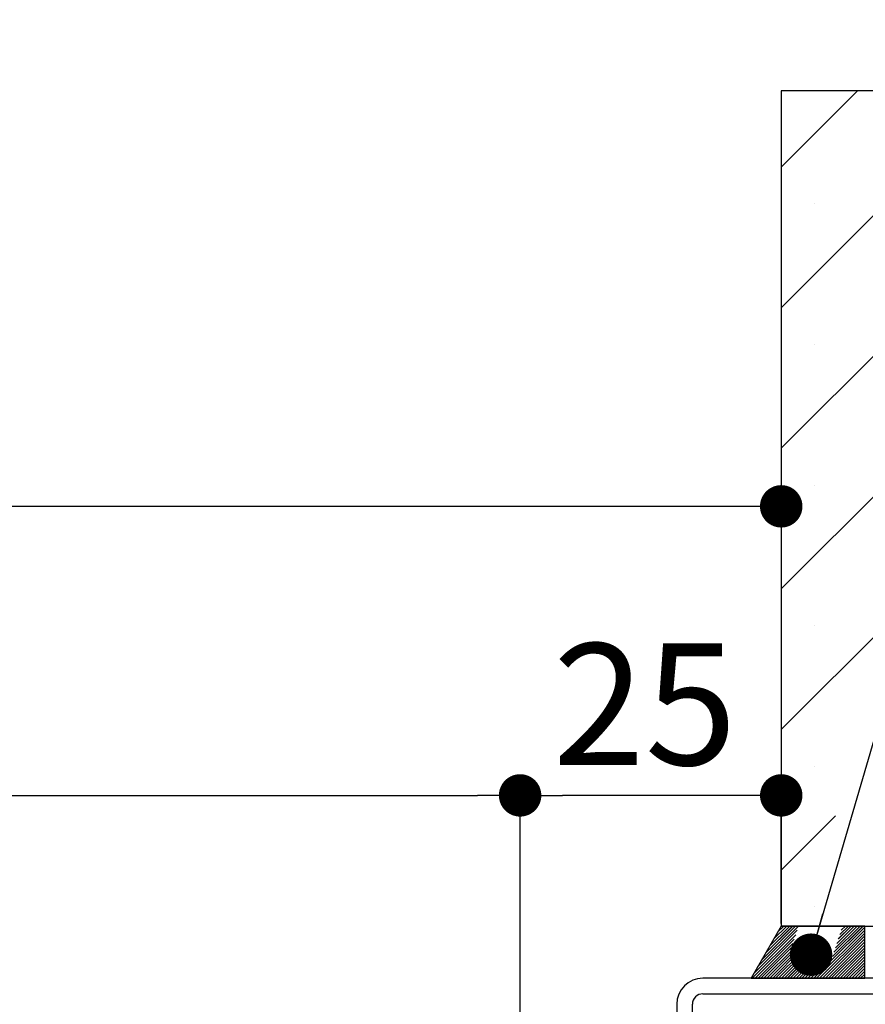
# Paper-space layout 'Feuille 1' of a CAD drawing. Extents: x 89 to 295, y -11 to 285.
# Drawn here: x 227 to 247, y 46 to 70 of the extents above; entities that cross this region are included whole.
import ezdxf

# ---------------------------------------------------------------- set-up
doc = ezdxf.new("R2010")
doc.units = 0
doc.header["$PDSIZE"] = -1
doc.linetypes.add('SLD-CONTINUE', pattern=[0])
doc.layers.get('0').update_dxf_attribs({"linetype": 'CONTINUOUS'})
doc.layers.get('Defpoints').update_dxf_attribs({"linetype": 'CONTINUOUS'})
doc.layers.add('FORMAT', color=7, linetype='SLD-CONTINUE')
doc.styles.add('SLDTEXTSTYLE0', font='TXT', dxfattribs={"width": 0.75})
doc.dimstyles.new('SLDDIMSTYLE0', dxfattribs={"dimtxt": 2.910417, "dimasz": 1.016, "dimexe": 0, "dimexo": 0.0625, "dimgap": 0.727604, "dimtad": 1, "dimlfac": 4, "dimrnd": 1e-09, "dimzin": 12, "dimdsep": 46, "dimtxsty": 'SLDTEXTSTYLE0', "dimblk1": 'DOT', "dimblk2": 'DOT', "dimsah": 1, "dimcen": 0.09, "dimadec": 0, "dimazin": 0, "dimtfac": 1, "dimtofl": 0, "dimtmove": 0, "dimatfit": 3, "dimldrblk": 'DOT', "dimfxl": 1, "dimtolj": 1, "dimtzin": 12, "dimarcsym": 0})
doc.dimstyles.new('SLDDIMSTYLE2', dxfattribs={"dimtxt": 0.18, "dimasz": 1.016, "dimexe": 0, "dimexo": 0.0625, "dimgap": 0, "dimtad": 0, "dimtih": 1, "dimtoh": 1, "dimdec": 0, "dimrnd": 1e-09, "dimzin": 0, "dimdsep": 46, "dimtxsty": 'Standard', "dimblk1": 'DOT', "dimblk2": 'DOT', "dimsah": 1, "dimcen": 0.09, "dimadec": 0, "dimazin": 0, "dimtfac": 1.016, "dimtdec": 0, "dimtofl": 0, "dimtmove": 0, "dimatfit": 3, "dimldrblk": 'DOT', "dimfxl": 1, "dimtolj": 1, "dimtzin": 0, "dimarcsym": 0})

# ---------------------------------------------------------------- blocks, each defined once
blk = doc.blocks.new('_DOT')
at = {"color": 0, "linetype": 'ByBlock'}
blk.add_line((-0.5, 0), (-1, 0), dxfattribs=at)
at = {"color": 0, "linetype": 'ByBlock', "const_width": 0.5}
blk.add_lwpolyline([(-0.25, 0, 1), (0.25, 0, 1)], format="xyb", close=True, dxfattribs=at)
blk = doc.blocks.new('*D81')
at = {"layer": 'Defpoints', "color": 0}
for p in [(146.822, 44.75), (146.822, 39.487), (238.235, 8.887)]:
    blk.add_point(p, dxfattribs=at)
at = {"layer": 'FORMAT', "color": 0, "lineweight": -2}
for p, q in [((146.822, 39.55), (146.822, 44.75)), ((237.219, 44.75), (147.838, 44.75)), ((238.235, 8.95), (238.235, 44.75))]:
    blk.add_line(p, q, dxfattribs=at)
at = {"layer": 'FORMAT', "color": 0, "lineweight": -2, "xscale": 1.016, "yscale": 1.016, "zscale": 1.016, "rotation": 180}
blk.add_blockref('_DOT', (146.822, 44.75), dxfattribs=at)
at = {"layer": 'FORMAT', "color": 0, "lineweight": -2, "xscale": 1.016, "yscale": 1.016, "zscale": 1.016}
blk.add_blockref('_DOT', (238.235, 44.75), dxfattribs=at)
at = {"layer": 'FORMAT', "color": 0, "insert": (195.55, 47.418), "char_height": 2.91042, "attachment_point": 5, "style": 'SLDTEXTSTYLE0'}
blk.add_mtext('\\A1;Passage libre vantail (L-24) : 896', dxfattribs=at)
blk = doc.blocks.new('*D85')
at = {"layer": 'Defpoints', "color": 0}
for p in [(239.235, 50.991), (146.822, 39.487), (239.235, 39.487)]:
    blk.add_point(p, dxfattribs=at)
at = {"layer": 'FORMAT', "color": 0, "lineweight": -2}
for p, q in [((146.822, 39.55), (146.822, 50.991)), ((147.838, 50.991), (238.219, 50.991)), ((239.235, 39.55), (239.235, 50.991))]:
    blk.add_line(p, q, dxfattribs=at)
at = {"layer": 'FORMAT', "color": 0, "lineweight": -2, "xscale": 1.016, "yscale": 1.016, "zscale": 1.016, "rotation": 180}
blk.add_blockref('_DOT', (146.822, 50.991), dxfattribs=at)
at = {"layer": 'FORMAT', "color": 0, "lineweight": -2, "xscale": 1.016, "yscale": 1.016, "zscale": 1.016}
blk.add_blockref('_DOT', (239.235, 50.991), dxfattribs=at)
at = {"layer": 'FORMAT', "color": 0, "insert": (194.448, 53.659), "char_height": 2.91042, "attachment_point": 5, "style": 'SLDTEXTSTYLE0'}
blk.add_mtext('\\A1;Passage libre huisserie (L-20) : 900', dxfattribs=at)
blk = doc.blocks.new('*D87')
at = {"layer": 'Defpoints', "color": 0}
for p in [(239.235, 50.991), (245.485, 47.862), (239.235, 39.487)]:
    blk.add_point(p, dxfattribs=at)
at = {"layer": 'FORMAT', "color": 0, "lineweight": -2}
for p, q in [((239.235, 39.55), (239.235, 50.991)), ((244.469, 50.991), (240.251, 50.991)), ((245.485, 47.925), (245.485, 50.991))]:
    blk.add_line(p, q, dxfattribs=at)
at = {"layer": 'FORMAT', "color": 0, "lineweight": -2, "xscale": 1.016, "yscale": 1.016, "zscale": 1.016, "rotation": 180}
blk.add_blockref('_DOT', (239.235, 50.991), dxfattribs=at)
at = {"layer": 'FORMAT', "color": 0, "lineweight": -2, "xscale": 1.016, "yscale": 1.016, "zscale": 1.016}
blk.add_blockref('_DOT', (245.485, 50.991), dxfattribs=at)
at = {"layer": 'FORMAT', "color": 0, "insert": (242.221, 53.174), "char_height": 2.9104, "attachment_point": 5, "style": 'SLDTEXTSTYLE0'}
blk.add_mtext('\\A1;25', dxfattribs=at)
blk = doc.blocks.new('*D88')
at = {"layer": 'Defpoints', "color": 0}
for p in [(140.572, 67.862), (245.485, 67.862), (140.572, 57.914)]:
    blk.add_point(p, dxfattribs=at)
at = {"layer": 'FORMAT', "color": 0, "lineweight": -2}
for p, q in [((140.572, 67.8), (140.572, 57.914)), ((245.485, 67.8), (245.485, 57.914)), ((244.469, 57.914), (141.588, 57.914))]:
    blk.add_line(p, q, dxfattribs=at)
at = {"layer": 'FORMAT', "color": 0, "lineweight": -2, "xscale": 1.016, "yscale": 1.016, "zscale": 1.016, "rotation": 180}
blk.add_blockref('_DOT', (140.572, 57.914), dxfattribs=at)
at = {"layer": 'FORMAT', "color": 0, "lineweight": -2, "xscale": 1.016, "yscale": 1.016, "zscale": 1.016}
blk.add_blockref('_DOT', (245.485, 57.914), dxfattribs=at)
at = {"layer": 'FORMAT', "color": 0, "insert": (194.465, 60.097), "char_height": 2.91042, "attachment_point": 5, "style": 'SLDTEXTSTYLE0'}
blk.add_mtext('\\A1;Tableau (L+30) : 950', dxfattribs=at)
blk = doc.blocks.new('SW_HATCH_1')
at = {"color": 0, "linetype": 'SLD-CONTINUE'}
for p, q in [((-13.542, 20.204), (-15.364, 18.382)), ((-10.174, 20.204), (-15.364, 15.014)), ((-8.994, 18.017), (-15.364, 11.647)), ((-14.565, 17.498), (-14.565, 17.498)), ((-14.565, 14.13), (-14.565, 14.13)), ((-10.685, 12.959), (-15.364, 8.279)), ((-14.565, 10.762), (-14.565, 10.762)), ((-12.376, 7.9), (-15.364, 4.911)), ((-14.565, 7.395), (-14.565, 7.395)), ((-14.565, 4.027), (-14.565, 4.027)), ((-14.066, 2.842), (-15.364, 1.544)), ((-14.565, 0.66), (-14.565, 0.66)), ((-14.982, 0.102), (-16.026, -0.942)), ((-14.95, 0.204), (-15.93, -0.776)), ((-15.02, 0.204), (-15.834, -0.61)), ((-15.09, 0.204), (-15.739, -0.444)), ((-15.161, 0.204), (-15.643, -0.278)), ((-15.231, 0.204), (-15.547, -0.112)), ((-15.301, 0.204), (-15.451, 0.054)), ((-13.364, 0.106), (-14.516, -1.046)), ((-13.364, 0.036), (-14.446, -1.046)), ((-13.364, 0.176), (-14.173, -0.633)), ((-13.407, 0.204), (-14.138, -0.528)), ((-13.477, 0.204), (-14.103, -0.422)), ((-13.547, 0.204), (-14.068, -0.317)), ((-13.617, 0.204), (-14.033, -0.211)), ((-13.687, 0.204), (-13.997, -0.106)), ((-13.757, 0.204), (-13.962, -0.001)), ((-13.828, 0.204), (-13.927, 0.105)), ((-15.018, -0.004), (-16.06, -1.046)), ((-15.053, -0.109), (-15.99, -1.046)), ((-15.088, -0.214), (-15.919, -1.046)), ((-13.364, -0.034), (-14.376, -1.046)), ((-13.364, -0.104), (-14.306, -1.046)), ((-13.364, -0.175), (-14.236, -1.046)), ((-15.123, -0.32), (-15.849, -1.046)), ((-15.074, -0.341), (-15.779, -1.046)), ((-15.021, -0.358), (-15.709, -1.046)), ((-14.969, -0.376), (-15.639, -1.046)), ((-14.916, -0.393), (-15.569, -1.046)), ((-14.864, -0.411), (-15.498, -1.046)), ((-14.811, -0.428), (-15.428, -1.046)), ((-14.758, -0.446), (-15.358, -1.046)), ((-14.706, -0.464), (-15.288, -1.046)), ((-13.364, -0.245), (-14.165, -1.046)), ((-13.364, -0.315), (-14.095, -1.046)), ((-13.364, -0.385), (-14.025, -1.046)), ((-13.364, -0.455), (-13.955, -1.046)), ((-14.653, -0.481), (-15.218, -1.046)), ((-14.601, -0.499), (-15.148, -1.046)), ((-14.548, -0.516), (-15.078, -1.046)), ((-14.495, -0.534), (-15.007, -1.046)), ((-14.443, -0.552), (-14.937, -1.046)), ((-14.39, -0.569), (-14.867, -1.046)), ((-14.338, -0.587), (-14.797, -1.046)), ((-14.285, -0.604), (-14.727, -1.046)), ((-14.233, -0.622), (-14.657, -1.046)), ((-14.18, -0.639), (-14.586, -1.046)), ((-13.364, -0.525), (-13.885, -1.046)), ((-13.364, -0.596), (-13.815, -1.046)), ((-13.364, -0.666), (-13.745, -1.046)), ((-13.364, -0.736), (-13.674, -1.046)), ((-13.364, -0.806), (-13.604, -1.046)), ((-13.364, -0.876), (-13.534, -1.046)), ((-13.364, -0.946), (-13.464, -1.046)), ((-13.364, -1.016), (-13.394, -1.046))]:
    blk.add_line(p, q, dxfattribs=at)

psp = doc.layouts.new('Feuille 1')

# ---------------------------------------------------------------- linework, layer by layer
at = {"color": 7, "linetype": 'SLD-CONTINUE'}
for p, q in [((247.30732, 67.86218), (245.48501, 66.03987)), ((250.67491, 67.86218), (245.48501, 62.67227)), ((247.30732, 67.86218), (245.48501, 66.03987)), ((250.67491, 67.86218), (245.48501, 62.67227)), ((245.48501, 67.86218), (245.48501, 47.86217)), ((268.31485, 67.86218), (245.48501, 67.86218)), ((247.30732, 67.86218), (245.48501, 66.03987)), ((250.67491, 67.86218), (245.48501, 62.67227)), ((251.8556, 65.67526), (245.48501, 59.30468)), ((251.8556, 65.67526), (245.48501, 59.30468)), ((251.8556, 65.67526), (245.48501, 59.30468)), ((250.16471, 60.61678), (245.48501, 55.93708)), ((250.16471, 60.61678), (245.48501, 55.93708)), ((250.16471, 60.61678), (245.48501, 55.93708)), ((248.47382, 55.55829), (245.48501, 52.56949)), ((248.47382, 55.55829), (245.48501, 52.56949)), ((248.47382, 55.55829), (245.48501, 52.56949)), ((246.78292, 50.4998), (245.48501, 49.20189)), ((246.78292, 50.4998), (245.48501, 49.20189)), ((246.78292, 50.4998), (245.48501, 49.20189)), ((245.48501, 47.86217), (244.76333, 46.61217)), ((245.83179, 47.65439), (244.78957, 46.61217)), ((245.83179, 47.65439), (244.78957, 46.61217)), ((245.83179, 47.65439), (244.78957, 46.61217)), ((245.86702, 47.75978), (244.82331, 46.71607)), ((245.86702, 47.75978), (244.82331, 46.71607)), ((245.86702, 47.75978), (244.82331, 46.71607)), ((245.89926, 47.86217), (244.91915, 46.88207)), ((245.89926, 47.86217), (244.91915, 46.88207)), ((245.89926, 47.86217), (244.91915, 46.88207)), ((245.82909, 47.86217), (245.01498, 47.04806)), ((245.82909, 47.86217), (245.01498, 47.04806)), ((245.82909, 47.86217), (245.01498, 47.04806)), ((245.75894, 47.86217), (245.11082, 47.21406)), ((245.75894, 47.86217), (245.11082, 47.21406)), ((245.75894, 47.86217), (245.11082, 47.21406)), ((245.68878, 47.86217), (245.20667, 47.38006)), ((245.68878, 47.86217), (245.20667, 47.38006)), ((245.68878, 47.86217), (245.20667, 47.38006)), ((245.61862, 47.86217), (245.3025, 47.54605)), ((245.61862, 47.86217), (245.3025, 47.54605)), ((245.61862, 47.86217), (245.3025, 47.54605)), ((245.54846, 47.86217), (245.39834, 47.71205)), ((245.54846, 47.86217), (245.39834, 47.71205)), ((245.54846, 47.86217), (245.39834, 47.71205)), ((245.48501, 47.86217), (268.31485, 47.86217)), ((247.48502, 47.86217), (245.48501, 47.86217)), ((247.48502, 47.76414), (246.33305, 46.61217)), ((247.48502, 47.76414), (246.33305, 46.61217)), ((247.48502, 47.76414), (246.33305, 46.61217)), ((247.48502, 47.69398), (246.40321, 46.61217)), ((247.48502, 47.69398), (246.40321, 46.61217)), ((247.48502, 47.69398), (246.40321, 46.61217)), ((247.48502, 47.83429), (246.67583, 47.02511)), ((247.48502, 47.83429), (246.67583, 47.02511)), ((247.48502, 47.83429), (246.67583, 47.02511)), ((247.44273, 47.86217), (246.71106, 47.1305)), ((247.44273, 47.86217), (246.71106, 47.1305)), ((247.44273, 47.86217), (246.71106, 47.1305)), ((247.37258, 47.86217), (246.74628, 47.23588)), ((247.37258, 47.86217), (246.74628, 47.23588)), ((247.37258, 47.86217), (246.74628, 47.23588)), ((247.30242, 47.86217), (246.78151, 47.34127)), ((247.30242, 47.86217), (246.78151, 47.34127)), ((247.30242, 47.86217), (246.78151, 47.34127)), ((247.23226, 47.86217), (246.81674, 47.44665)), ((247.23226, 47.86217), (246.81674, 47.44665)), ((247.23226, 47.86217), (246.81674, 47.44665)), ((247.1621, 47.86217), (246.85197, 47.55204)), ((247.1621, 47.86217), (246.85197, 47.55204)), ((247.1621, 47.86217), (246.85197, 47.55204)), ((247.09195, 47.86217), (246.88719, 47.65742)), ((247.09195, 47.86217), (246.88719, 47.65742)), ((247.09195, 47.86217), (246.88719, 47.65742)), ((247.02178, 47.86217), (246.92242, 47.76281)), ((247.02178, 47.86217), (246.92242, 47.76281)), ((247.02178, 47.86217), (246.92242, 47.76281)), ((247.48502, 46.61217), (247.48502, 47.86217)), ((245.79657, 47.54901), (244.85973, 46.61217)), ((245.79657, 47.54901), (244.85973, 46.61217)), ((245.79657, 47.54901), (244.85973, 46.61217)), ((245.76134, 47.44362), (244.92989, 46.61217)), ((245.76134, 47.44362), (244.92989, 46.61217)), ((245.76134, 47.44362), (244.92989, 46.61217)), ((247.48502, 47.62382), (246.47337, 46.61217)), ((247.48502, 47.62382), (246.47337, 46.61217)), ((247.48502, 47.62382), (246.47337, 46.61217)), ((247.48502, 47.55366), (246.54353, 46.61217)), ((247.48502, 47.55366), (246.54353, 46.61217)), ((247.48502, 47.55366), (246.54353, 46.61217)), ((247.48502, 47.4835), (246.61369, 46.61217)), ((247.48502, 47.4835), (246.61369, 46.61217)), ((247.48502, 47.4835), (246.61369, 46.61217)), ((247.48502, 47.41334), (246.68385, 46.61217)), ((247.48502, 47.41334), (246.68385, 46.61217)), ((247.48502, 47.41334), (246.68385, 46.61217)), ((245.72611, 47.33824), (245.00005, 46.61217)), ((245.72611, 47.33824), (245.00005, 46.61217)), ((245.72611, 47.33824), (245.00005, 46.61217)), ((245.77548, 47.31745), (245.0702, 46.61217)), ((245.77548, 47.31745), (245.0702, 46.61217)), ((245.77548, 47.31745), (245.0702, 46.61217)), ((245.82806, 47.29987), (245.14036, 46.61217)), ((245.82806, 47.29987), (245.14036, 46.61217)), ((245.82806, 47.29987), (245.14036, 46.61217)), ((245.88064, 47.2823), (245.21052, 46.61217)), ((245.88064, 47.2823), (245.21052, 46.61217)), ((245.88064, 47.2823), (245.21052, 46.61217)), ((245.93323, 47.26472), (245.28068, 46.61217)), ((245.93323, 47.26472), (245.28068, 46.61217)), ((245.93323, 47.26472), (245.28068, 46.61217)), ((245.98581, 47.24715), (245.35083, 46.61217)), ((245.98581, 47.24715), (245.35083, 46.61217)), ((245.98581, 47.24715), (245.35083, 46.61217)), ((246.03839, 47.22957), (245.421, 46.61217)), ((246.03839, 47.22957), (245.421, 46.61217)), ((246.03839, 47.22957), (245.421, 46.61217)), ((246.09097, 47.21199), (245.49115, 46.61217)), ((246.09097, 47.21199), (245.49115, 46.61217)), ((246.09097, 47.21199), (245.49115, 46.61217)), ((246.14355, 47.19442), (245.56131, 46.61217)), ((246.14355, 47.19442), (245.56131, 46.61217)), ((246.14355, 47.19442), (245.56131, 46.61217)), ((246.19613, 47.17684), (245.63147, 46.61217)), ((246.19613, 47.17684), (245.63147, 46.61217)), ((246.19613, 47.17684), (245.63147, 46.61217)), ((247.48502, 47.34319), (246.754, 46.61217)), ((247.48502, 47.34319), (246.754, 46.61217)), ((247.48502, 47.34319), (246.754, 46.61217)), ((247.48502, 47.27303), (246.82416, 46.61217)), ((247.48502, 47.27303), (246.82416, 46.61217)), ((247.48502, 47.27303), (246.82416, 46.61217)), ((247.48502, 47.20287), (246.89432, 46.61217)), ((247.48502, 47.20287), (246.89432, 46.61217)), ((247.48502, 47.20287), (246.89432, 46.61217)), ((246.24872, 47.15926), (245.70163, 46.61217)), ((246.24872, 47.15926), (245.70163, 46.61217)), ((246.24872, 47.15926), (245.70163, 46.61217)), ((246.3013, 47.14169), (245.77178, 46.61217)), ((246.3013, 47.14169), (245.77178, 46.61217)), ((246.3013, 47.14169), (245.77178, 46.61217)), ((246.35388, 47.12411), (245.84195, 46.61217)), ((246.35388, 47.12411), (245.84195, 46.61217)), ((246.35388, 47.12411), (245.84195, 46.61217)), ((246.40646, 47.10653), (245.9121, 46.61217)), ((246.40646, 47.10653), (245.9121, 46.61217)), ((246.40646, 47.10653), (245.9121, 46.61217)), ((246.45905, 47.08896), (245.98226, 46.61217)), ((246.45905, 47.08896), (245.98226, 46.61217)), ((246.45905, 47.08896), (245.98226, 46.61217)), ((246.51162, 47.07138), (246.05242, 46.61217)), ((246.51162, 47.07138), (246.05242, 46.61217)), ((246.51162, 47.07138), (246.05242, 46.61217)), ((246.56421, 47.0538), (246.12258, 46.61217)), ((246.56421, 47.0538), (246.12258, 46.61217)), ((246.56421, 47.0538), (246.12258, 46.61217)), ((246.61679, 47.03623), (246.19273, 46.61217)), ((246.61679, 47.03623), (246.19273, 46.61217)), ((246.61679, 47.03623), (246.19273, 46.61217)), ((246.66937, 47.01865), (246.2629, 46.61217)), ((246.66937, 47.01865), (246.2629, 46.61217)), ((246.66937, 47.01865), (246.2629, 46.61217)), ((247.48502, 47.13271), (246.96447, 46.61217)), ((247.48502, 47.13271), (246.96447, 46.61217)), ((247.48502, 47.13271), (246.96447, 46.61217)), ((247.48502, 47.06255), (247.03464, 46.61217)), ((247.48502, 47.06255), (247.03464, 46.61217)), ((247.48502, 47.06255), (247.03464, 46.61217)), ((247.48502, 46.99239), (247.10479, 46.61217)), ((247.48502, 46.99239), (247.10479, 46.61217)), ((247.48502, 46.99239), (247.10479, 46.61217)), ((247.48502, 46.92224), (247.17495, 46.61217)), ((247.48502, 46.92224), (247.17495, 46.61217)), ((247.48502, 46.92224), (247.17495, 46.61217)), ((247.48502, 46.85208), (247.24511, 46.61217)), ((247.48502, 46.85208), (247.24511, 46.61217)), ((247.48502, 46.85208), (247.24511, 46.61217)), ((247.48502, 46.78192), (247.31527, 46.61217)), ((247.48502, 46.78192), (247.31527, 46.61217)), ((247.48502, 46.78192), (247.31527, 46.61217)), ((247.48502, 46.71176), (247.38542, 46.61217)), ((247.48502, 46.71176), (247.38542, 46.61217)), ((247.48502, 46.71176), (247.38542, 46.61217)), ((252.36001, 46.61217), (243.61001, 46.61217)), ((244.76333, 46.61217), (247.48502, 46.61217)), ((247.48502, 46.6416), (247.45559, 46.61217)), ((247.48502, 46.6416), (247.45559, 46.61217)), ((247.48502, 46.6416), (247.45559, 46.61217)), ((243.61001, 46.23718), (252.36001, 46.23718)), ((242.98501, 45.98717), (242.98501, 40.36217)), ((243.36002, 40.36217), (243.36002, 45.98717))]:
    psp.add_line(p, q, dxfattribs=at)
for centre, radius, start, end in [((243.61002, 45.98717), 0.625, 90.000401, 179.999684), ((243.61001, 45.98719), 0.24999, 89.998242, 180.002612)]:
    psp.add_arc(centre, radius, start, end, dxfattribs=at)

# ---------------------------------------------------------------- block references
psp.add_blockref('SW_HATCH_1', (260.84932, 47.65806), dxfattribs=at)

# ---------------------------------------------------------------- dimensions: what is measured, and where the dimension line sits
at = {"layer": 'FORMAT'}
for base, p1, p2, text, picture, middle in [((140.57232, 57.91405), (245.48501, 67.86217), (140.57232, 67.86217), 'Tableau (L+30) : 950', '*D88', (194.46478, 57.91405)), ((239.23501, 50.99098), (146.82232, 39.48717), (239.23501, 39.48717), 'Passage libre huisserie (L-20) : 900', '*D85', (194.44837, 50.99098)), ((146.82232, 44.75038), (238.23501, 8.88717), (146.82232, 39.48717), 'Passage libre vantail (L-24) : 896', '*D81', (195.5502, 44.75038))]:
    dim = psp.add_linear_dim(base=base, p1=p1, p2=p2, text=text, dimstyle='SLDDIMSTYLE0', dxfattribs=at)
    dim.commit()
    dim.dimension.update_dxf_attribs({"geometry": picture, "text_midpoint": middle, "dimtype": 160})
dim = psp.add_linear_dim(base=(239.23501, 50.99098), p1=(245.48501, 47.86217), p2=(239.23501, 39.48717), dimstyle='SLDDIMSTYLE0', dxfattribs=at)
dim.commit()
dim.dimension.update_dxf_attribs({"geometry": '*D87', "text_midpoint": (242.22131, 50.99098), "dimtype": 160})

# ---------------------------------------------------------------- leaders
at = {"color": 7, "linetype": 'Continuous'}
psp.add_leader([(246.19903, 47.17587), (256.24331, 81.49107), (262.59331, 81.49107)], dimstyle='SLDDIMSTYLE2', override={"dimldrblk": 'DOT'}, dxfattribs=at)

doc.saveas('drawing.dxf')
